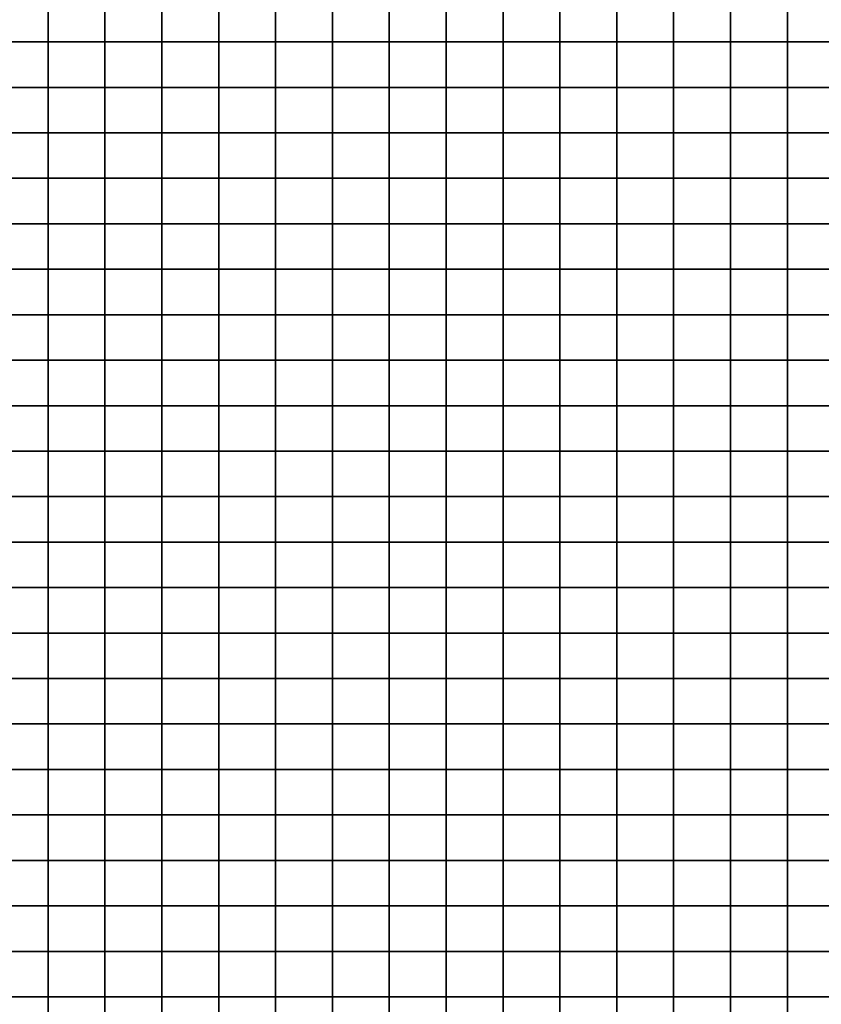
# Model space of a CAD drawing. Units: metres. Extents: x -592500 to -165000, y -1336000 to -1132000.
# Drawn here: x -496250 to -461008, y -1262328 to -1219025 of the extents above; entities that cross this region are included whole.
import ezdxf

# ---------------------------------------------------------------- set-up
doc = ezdxf.new("R2010")
doc.units = ezdxf.units.M
doc.layers.add('Ortofotomozaika_5000', color=7, linetype='Continuous')

msp = doc.modelspace()

# ---------------------------------------------------------------- linework, layer by layer
at = {"layer": 'Ortofotomozaika_5000'}
for points in [[(-497500, -1220000), (-497500, -1218000), (-495000, -1218000), (-495000, -1220000), (-497500, -1220000)], [(-495000, -1220000), (-495000, -1218000), (-492500, -1218000), (-492500, -1220000), (-495000, -1220000)], [(-492500, -1220000), (-492500, -1218000), (-490000, -1218000), (-490000, -1220000), (-492500, -1220000)], [(-490000, -1220000), (-490000, -1218000), (-487500, -1218000), (-487500, -1220000), (-490000, -1220000)], [(-487500, -1220000), (-487500, -1218000), (-485000, -1218000), (-485000, -1220000), (-487500, -1220000)], [(-485000, -1220000), (-485000, -1218000), (-482500, -1218000), (-482500, -1220000), (-485000, -1220000)], [(-482500, -1220000), (-482500, -1218000), (-480000, -1218000), (-480000, -1220000), (-482500, -1220000)], [(-480000, -1220000), (-480000, -1218000), (-477500, -1218000), (-477500, -1220000), (-480000, -1220000)], [(-477500, -1220000), (-477500, -1218000), (-475000, -1218000), (-475000, -1220000), (-477500, -1220000)], [(-475000, -1220000), (-475000, -1218000), (-472500, -1218000), (-472500, -1220000), (-475000, -1220000)], [(-472500, -1220000), (-472500, -1218000), (-470000, -1218000), (-470000, -1220000), (-472500, -1220000)], [(-470000, -1220000), (-470000, -1218000), (-467500, -1218000), (-467500, -1220000), (-470000, -1220000)], [(-467500, -1220000), (-467500, -1218000), (-465000, -1218000), (-465000, -1220000), (-467500, -1220000)], [(-465000, -1220000), (-465000, -1218000), (-462500, -1218000), (-462500, -1220000), (-465000, -1220000)], [(-462500, -1220000), (-462500, -1218000), (-460000, -1218000), (-460000, -1220000), (-462500, -1220000)], [(-497500, -1222000), (-497500, -1220000), (-495000, -1220000), (-495000, -1222000), (-497500, -1222000)], [(-495000, -1222000), (-495000, -1220000), (-492500, -1220000), (-492500, -1222000), (-495000, -1222000)], [(-492500, -1222000), (-492500, -1220000), (-490000, -1220000), (-490000, -1222000), (-492500, -1222000)], [(-490000, -1222000), (-490000, -1220000), (-487500, -1220000), (-487500, -1222000), (-490000, -1222000)], [(-487500, -1222000), (-487500, -1220000), (-485000, -1220000), (-485000, -1222000), (-487500, -1222000)], [(-485000, -1222000), (-485000, -1220000), (-482500, -1220000), (-482500, -1222000), (-485000, -1222000)], [(-482500, -1222000), (-482500, -1220000), (-480000, -1220000), (-480000, -1222000), (-482500, -1222000)], [(-480000, -1222000), (-480000, -1220000), (-477500, -1220000), (-477500, -1222000), (-480000, -1222000)], [(-477500, -1222000), (-477500, -1220000), (-475000, -1220000), (-475000, -1222000), (-477500, -1222000)], [(-475000, -1222000), (-475000, -1220000), (-472500, -1220000), (-472500, -1222000), (-475000, -1222000)], [(-472500, -1222000), (-472500, -1220000), (-470000, -1220000), (-470000, -1222000), (-472500, -1222000)], [(-470000, -1222000), (-470000, -1220000), (-467500, -1220000), (-467500, -1222000), (-470000, -1222000)], [(-467500, -1222000), (-467500, -1220000), (-465000, -1220000), (-465000, -1222000), (-467500, -1222000)], [(-465000, -1222000), (-465000, -1220000), (-462500, -1220000), (-462500, -1222000), (-465000, -1222000)], [(-462500, -1222000), (-462500, -1220000), (-460000, -1220000), (-460000, -1222000), (-462500, -1222000)], [(-497500, -1224000), (-497500, -1222000), (-495000, -1222000), (-495000, -1224000), (-497500, -1224000)], [(-495000, -1224000), (-495000, -1222000), (-492500, -1222000), (-492500, -1224000), (-495000, -1224000)], [(-492500, -1224000), (-492500, -1222000), (-490000, -1222000), (-490000, -1224000), (-492500, -1224000)], [(-490000, -1224000), (-490000, -1222000), (-487500, -1222000), (-487500, -1224000), (-490000, -1224000)], [(-487500, -1224000), (-487500, -1222000), (-485000, -1222000), (-485000, -1224000), (-487500, -1224000)], [(-485000, -1224000), (-485000, -1222000), (-482500, -1222000), (-482500, -1224000), (-485000, -1224000)], [(-482500, -1224000), (-482500, -1222000), (-480000, -1222000), (-480000, -1224000), (-482500, -1224000)], [(-480000, -1224000), (-480000, -1222000), (-477500, -1222000), (-477500, -1224000), (-480000, -1224000)], [(-477500, -1224000), (-477500, -1222000), (-475000, -1222000), (-475000, -1224000), (-477500, -1224000)], [(-475000, -1224000), (-475000, -1222000), (-472500, -1222000), (-472500, -1224000), (-475000, -1224000)], [(-472500, -1224000), (-472500, -1222000), (-470000, -1222000), (-470000, -1224000), (-472500, -1224000)], [(-470000, -1224000), (-470000, -1222000), (-467500, -1222000), (-467500, -1224000), (-470000, -1224000)], [(-467500, -1224000), (-467500, -1222000), (-465000, -1222000), (-465000, -1224000), (-467500, -1224000)], [(-465000, -1224000), (-465000, -1222000), (-462500, -1222000), (-462500, -1224000), (-465000, -1224000)], [(-462500, -1224000), (-462500, -1222000), (-460000, -1222000), (-460000, -1224000), (-462500, -1224000)], [(-497500, -1226000), (-497500, -1224000), (-495000, -1224000), (-495000, -1226000), (-497500, -1226000)], [(-495000, -1226000), (-495000, -1224000), (-492500, -1224000), (-492500, -1226000), (-495000, -1226000)], [(-492500, -1226000), (-492500, -1224000), (-490000, -1224000), (-490000, -1226000), (-492500, -1226000)], [(-490000, -1226000), (-490000, -1224000), (-487500, -1224000), (-487500, -1226000), (-490000, -1226000)], [(-487500, -1226000), (-487500, -1224000), (-485000, -1224000), (-485000, -1226000), (-487500, -1226000)], [(-485000, -1226000), (-485000, -1224000), (-482500, -1224000), (-482500, -1226000), (-485000, -1226000)], [(-482500, -1226000), (-482500, -1224000), (-480000, -1224000), (-480000, -1226000), (-482500, -1226000)], [(-480000, -1226000), (-480000, -1224000), (-477500, -1224000), (-477500, -1226000), (-480000, -1226000)], [(-477500, -1226000), (-477500, -1224000), (-475000, -1224000), (-475000, -1226000), (-477500, -1226000)], [(-475000, -1226000), (-475000, -1224000), (-472500, -1224000), (-472500, -1226000), (-475000, -1226000)], [(-472500, -1226000), (-472500, -1224000), (-470000, -1224000), (-470000, -1226000), (-472500, -1226000)], [(-470000, -1226000), (-470000, -1224000), (-467500, -1224000), (-467500, -1226000), (-470000, -1226000)], [(-467500, -1226000), (-467500, -1224000), (-465000, -1224000), (-465000, -1226000), (-467500, -1226000)], [(-465000, -1226000), (-465000, -1224000), (-462500, -1224000), (-462500, -1226000), (-465000, -1226000)], [(-462500, -1226000), (-462500, -1224000), (-460000, -1224000), (-460000, -1226000), (-462500, -1226000)], [(-497500, -1228000), (-497500, -1226000), (-495000, -1226000), (-495000, -1228000), (-497500, -1228000)], [(-495000, -1228000), (-495000, -1226000), (-492500, -1226000), (-492500, -1228000), (-495000, -1228000)], [(-492500, -1228000), (-492500, -1226000), (-490000, -1226000), (-490000, -1228000), (-492500, -1228000)], [(-490000, -1228000), (-490000, -1226000), (-487500, -1226000), (-487500, -1228000), (-490000, -1228000)], [(-487500, -1228000), (-487500, -1226000), (-485000, -1226000), (-485000, -1228000), (-487500, -1228000)], [(-485000, -1228000), (-485000, -1226000), (-482500, -1226000), (-482500, -1228000), (-485000, -1228000)], [(-482500, -1228000), (-482500, -1226000), (-480000, -1226000), (-480000, -1228000), (-482500, -1228000)], [(-480000, -1228000), (-480000, -1226000), (-477500, -1226000), (-477500, -1228000), (-480000, -1228000)], [(-477500, -1228000), (-477500, -1226000), (-475000, -1226000), (-475000, -1228000), (-477500, -1228000)], [(-475000, -1228000), (-475000, -1226000), (-472500, -1226000), (-472500, -1228000), (-475000, -1228000)], [(-472500, -1228000), (-472500, -1226000), (-470000, -1226000), (-470000, -1228000), (-472500, -1228000)], [(-470000, -1228000), (-470000, -1226000), (-467500, -1226000), (-467500, -1228000), (-470000, -1228000)], [(-467500, -1228000), (-467500, -1226000), (-465000, -1226000), (-465000, -1228000), (-467500, -1228000)], [(-465000, -1228000), (-465000, -1226000), (-462500, -1226000), (-462500, -1228000), (-465000, -1228000)], [(-462500, -1228000), (-462500, -1226000), (-460000, -1226000), (-460000, -1228000), (-462500, -1228000)], [(-497500, -1230000), (-497500, -1228000), (-495000, -1228000), (-495000, -1230000), (-497500, -1230000)], [(-495000, -1230000), (-495000, -1228000), (-492500, -1228000), (-492500, -1230000), (-495000, -1230000)], [(-492500, -1230000), (-492500, -1228000), (-490000, -1228000), (-490000, -1230000), (-492500, -1230000)], [(-490000, -1230000), (-490000, -1228000), (-487500, -1228000), (-487500, -1230000), (-490000, -1230000)], [(-487500, -1230000), (-487500, -1228000), (-485000, -1228000), (-485000, -1230000), (-487500, -1230000)], [(-485000, -1230000), (-485000, -1228000), (-482500, -1228000), (-482500, -1230000), (-485000, -1230000)], [(-482500, -1230000), (-482500, -1228000), (-480000, -1228000), (-480000, -1230000), (-482500, -1230000)], [(-480000, -1230000), (-480000, -1228000), (-477500, -1228000), (-477500, -1230000), (-480000, -1230000)], [(-477500, -1230000), (-477500, -1228000), (-475000, -1228000), (-475000, -1230000), (-477500, -1230000)], [(-475000, -1230000), (-475000, -1228000), (-472500, -1228000), (-472500, -1230000), (-475000, -1230000)], [(-472500, -1230000), (-472500, -1228000), (-470000, -1228000), (-470000, -1230000), (-472500, -1230000)], [(-470000, -1230000), (-470000, -1228000), (-467500, -1228000), (-467500, -1230000), (-470000, -1230000)], [(-467500, -1230000), (-467500, -1228000), (-465000, -1228000), (-465000, -1230000), (-467500, -1230000)], [(-465000, -1230000), (-465000, -1228000), (-462500, -1228000), (-462500, -1230000), (-465000, -1230000)], [(-462500, -1230000), (-462500, -1228000), (-460000, -1228000), (-460000, -1230000), (-462500, -1230000)], [(-497500, -1232000), (-497500, -1230000), (-495000, -1230000), (-495000, -1232000), (-497500, -1232000)], [(-495000, -1232000), (-495000, -1230000), (-492500, -1230000), (-492500, -1232000), (-495000, -1232000)], [(-492500, -1232000), (-492500, -1230000), (-490000, -1230000), (-490000, -1232000), (-492500, -1232000)], [(-490000, -1232000), (-490000, -1230000), (-487500, -1230000), (-487500, -1232000), (-490000, -1232000)], [(-487500, -1232000), (-487500, -1230000), (-485000, -1230000), (-485000, -1232000), (-487500, -1232000)], [(-485000, -1232000), (-485000, -1230000), (-482500, -1230000), (-482500, -1232000), (-485000, -1232000)], [(-482500, -1232000), (-482500, -1230000), (-480000, -1230000), (-480000, -1232000), (-482500, -1232000)], [(-480000, -1232000), (-480000, -1230000), (-477500, -1230000), (-477500, -1232000), (-480000, -1232000)], [(-477500, -1232000), (-477500, -1230000), (-475000, -1230000), (-475000, -1232000), (-477500, -1232000)], [(-475000, -1232000), (-475000, -1230000), (-472500, -1230000), (-472500, -1232000), (-475000, -1232000)], [(-472500, -1232000), (-472500, -1230000), (-470000, -1230000), (-470000, -1232000), (-472500, -1232000)], [(-470000, -1232000), (-470000, -1230000), (-467500, -1230000), (-467500, -1232000), (-470000, -1232000)], [(-467500, -1232000), (-467500, -1230000), (-465000, -1230000), (-465000, -1232000), (-467500, -1232000)], [(-465000, -1232000), (-465000, -1230000), (-462500, -1230000), (-462500, -1232000), (-465000, -1232000)], [(-462500, -1232000), (-462500, -1230000), (-460000, -1230000), (-460000, -1232000), (-462500, -1232000)], [(-497500, -1234000), (-497500, -1232000), (-495000, -1232000), (-495000, -1234000), (-497500, -1234000)], [(-495000, -1234000), (-495000, -1232000), (-492500, -1232000), (-492500, -1234000), (-495000, -1234000)], [(-492500, -1234000), (-492500, -1232000), (-490000, -1232000), (-490000, -1234000), (-492500, -1234000)], [(-490000, -1234000), (-490000, -1232000), (-487500, -1232000), (-487500, -1234000), (-490000, -1234000)], [(-487500, -1234000), (-487500, -1232000), (-485000, -1232000), (-485000, -1234000), (-487500, -1234000)], [(-485000, -1234000), (-485000, -1232000), (-482500, -1232000), (-482500, -1234000), (-485000, -1234000)], [(-482500, -1234000), (-482500, -1232000), (-480000, -1232000), (-480000, -1234000), (-482500, -1234000)], [(-480000, -1234000), (-480000, -1232000), (-477500, -1232000), (-477500, -1234000), (-480000, -1234000)], [(-477500, -1234000), (-477500, -1232000), (-475000, -1232000), (-475000, -1234000), (-477500, -1234000)], [(-475000, -1234000), (-475000, -1232000), (-472500, -1232000), (-472500, -1234000), (-475000, -1234000)], [(-472500, -1234000), (-472500, -1232000), (-470000, -1232000), (-470000, -1234000), (-472500, -1234000)], [(-470000, -1234000), (-470000, -1232000), (-467500, -1232000), (-467500, -1234000), (-470000, -1234000)], [(-467500, -1234000), (-467500, -1232000), (-465000, -1232000), (-465000, -1234000), (-467500, -1234000)], [(-465000, -1234000), (-465000, -1232000), (-462500, -1232000), (-462500, -1234000), (-465000, -1234000)], [(-462500, -1234000), (-462500, -1232000), (-460000, -1232000), (-460000, -1234000), (-462500, -1234000)], [(-497500, -1236000), (-497500, -1234000), (-495000, -1234000), (-495000, -1236000), (-497500, -1236000)], [(-495000, -1236000), (-495000, -1234000), (-492500, -1234000), (-492500, -1236000), (-495000, -1236000)], [(-492500, -1236000), (-492500, -1234000), (-490000, -1234000), (-490000, -1236000), (-492500, -1236000)], [(-490000, -1236000), (-490000, -1234000), (-487500, -1234000), (-487500, -1236000), (-490000, -1236000)], [(-487500, -1236000), (-487500, -1234000), (-485000, -1234000), (-485000, -1236000), (-487500, -1236000)], [(-485000, -1236000), (-485000, -1234000), (-482500, -1234000), (-482500, -1236000), (-485000, -1236000)], [(-482500, -1236000), (-482500, -1234000), (-480000, -1234000), (-480000, -1236000), (-482500, -1236000)], [(-480000, -1236000), (-480000, -1234000), (-477500, -1234000), (-477500, -1236000), (-480000, -1236000)], [(-477500, -1236000), (-477500, -1234000), (-475000, -1234000), (-475000, -1236000), (-477500, -1236000)], [(-475000, -1236000), (-475000, -1234000), (-472500, -1234000), (-472500, -1236000), (-475000, -1236000)], [(-472500, -1236000), (-472500, -1234000), (-470000, -1234000), (-470000, -1236000), (-472500, -1236000)], [(-470000, -1236000), (-470000, -1234000), (-467500, -1234000), (-467500, -1236000), (-470000, -1236000)], [(-467500, -1236000), (-467500, -1234000), (-465000, -1234000), (-465000, -1236000), (-467500, -1236000)], [(-465000, -1236000), (-465000, -1234000), (-462500, -1234000), (-462500, -1236000), (-465000, -1236000)], [(-462500, -1236000), (-462500, -1234000), (-460000, -1234000), (-460000, -1236000), (-462500, -1236000)], [(-497500, -1238000), (-497500, -1236000), (-495000, -1236000), (-495000, -1238000), (-497500, -1238000)], [(-495000, -1238000), (-495000, -1236000), (-492500, -1236000), (-492500, -1238000), (-495000, -1238000)], [(-492500, -1238000), (-492500, -1236000), (-490000, -1236000), (-490000, -1238000), (-492500, -1238000)], [(-490000, -1238000), (-490000, -1236000), (-487500, -1236000), (-487500, -1238000), (-490000, -1238000)], [(-487500, -1238000), (-487500, -1236000), (-485000, -1236000), (-485000, -1238000), (-487500, -1238000)], [(-485000, -1238000), (-485000, -1236000), (-482500, -1236000), (-482500, -1238000), (-485000, -1238000)], [(-482500, -1238000), (-482500, -1236000), (-480000, -1236000), (-480000, -1238000), (-482500, -1238000)], [(-480000, -1238000), (-480000, -1236000), (-477500, -1236000), (-477500, -1238000), (-480000, -1238000)], [(-477500, -1238000), (-477500, -1236000), (-475000, -1236000), (-475000, -1238000), (-477500, -1238000)], [(-475000, -1238000), (-475000, -1236000), (-472500, -1236000), (-472500, -1238000), (-475000, -1238000)], [(-472500, -1238000), (-472500, -1236000), (-470000, -1236000), (-470000, -1238000), (-472500, -1238000)], [(-470000, -1238000), (-470000, -1236000), (-467500, -1236000), (-467500, -1238000), (-470000, -1238000)], [(-467500, -1238000), (-467500, -1236000), (-465000, -1236000), (-465000, -1238000), (-467500, -1238000)], [(-465000, -1238000), (-465000, -1236000), (-462500, -1236000), (-462500, -1238000), (-465000, -1238000)], [(-462500, -1238000), (-462500, -1236000), (-460000, -1236000), (-460000, -1238000), (-462500, -1238000)], [(-497500, -1240000), (-497500, -1238000), (-495000, -1238000), (-495000, -1240000), (-497500, -1240000)], [(-495000, -1240000), (-495000, -1238000), (-492500, -1238000), (-492500, -1240000), (-495000, -1240000)], [(-492500, -1240000), (-492500, -1238000), (-490000, -1238000), (-490000, -1240000), (-492500, -1240000)], [(-490000, -1240000), (-490000, -1238000), (-487500, -1238000), (-487500, -1240000), (-490000, -1240000)], [(-487500, -1240000), (-487500, -1238000), (-485000, -1238000), (-485000, -1240000), (-487500, -1240000)], [(-485000, -1240000), (-485000, -1238000), (-482500, -1238000), (-482500, -1240000), (-485000, -1240000)], [(-482500, -1240000), (-482500, -1238000), (-480000, -1238000), (-480000, -1240000), (-482500, -1240000)], [(-480000, -1240000), (-480000, -1238000), (-477500, -1238000), (-477500, -1240000), (-480000, -1240000)], [(-477500, -1240000), (-477500, -1238000), (-475000, -1238000), (-475000, -1240000), (-477500, -1240000)], [(-475000, -1240000), (-475000, -1238000), (-472500, -1238000), (-472500, -1240000), (-475000, -1240000)], [(-472500, -1240000), (-472500, -1238000), (-470000, -1238000), (-470000, -1240000), (-472500, -1240000)], [(-470000, -1240000), (-470000, -1238000), (-467500, -1238000), (-467500, -1240000), (-470000, -1240000)], [(-467500, -1240000), (-467500, -1238000), (-465000, -1238000), (-465000, -1240000), (-467500, -1240000)], [(-465000, -1240000), (-465000, -1238000), (-462500, -1238000), (-462500, -1240000), (-465000, -1240000)], [(-462500, -1240000), (-462500, -1238000), (-460000, -1238000), (-460000, -1240000), (-462500, -1240000)], [(-497500, -1242000), (-497500, -1240000), (-495000, -1240000), (-495000, -1242000), (-497500, -1242000)], [(-495000, -1242000), (-495000, -1240000), (-492500, -1240000), (-492500, -1242000), (-495000, -1242000)], [(-492500, -1242000), (-492500, -1240000), (-490000, -1240000), (-490000, -1242000), (-492500, -1242000)], [(-490000, -1242000), (-490000, -1240000), (-487500, -1240000), (-487500, -1242000), (-490000, -1242000)], [(-487500, -1242000), (-487500, -1240000), (-485000, -1240000), (-485000, -1242000), (-487500, -1242000)], [(-485000, -1242000), (-485000, -1240000), (-482500, -1240000), (-482500, -1242000), (-485000, -1242000)], [(-482500, -1242000), (-482500, -1240000), (-480000, -1240000), (-480000, -1242000), (-482500, -1242000)], [(-480000, -1242000), (-480000, -1240000), (-477500, -1240000), (-477500, -1242000), (-480000, -1242000)], [(-477500, -1242000), (-477500, -1240000), (-475000, -1240000), (-475000, -1242000), (-477500, -1242000)], [(-475000, -1242000), (-475000, -1240000), (-472500, -1240000), (-472500, -1242000), (-475000, -1242000)], [(-472500, -1242000), (-472500, -1240000), (-470000, -1240000), (-470000, -1242000), (-472500, -1242000)], [(-470000, -1242000), (-470000, -1240000), (-467500, -1240000), (-467500, -1242000), (-470000, -1242000)], [(-467500, -1242000), (-467500, -1240000), (-465000, -1240000), (-465000, -1242000), (-467500, -1242000)], [(-465000, -1242000), (-465000, -1240000), (-462500, -1240000), (-462500, -1242000), (-465000, -1242000)], [(-462500, -1242000), (-462500, -1240000), (-460000, -1240000), (-460000, -1242000), (-462500, -1242000)], [(-497500, -1244000), (-497500, -1242000), (-495000, -1242000), (-495000, -1244000), (-497500, -1244000)], [(-495000, -1244000), (-495000, -1242000), (-492500, -1242000), (-492500, -1244000), (-495000, -1244000)], [(-492500, -1244000), (-492500, -1242000), (-490000, -1242000), (-490000, -1244000), (-492500, -1244000)], [(-490000, -1244000), (-490000, -1242000), (-487500, -1242000), (-487500, -1244000), (-490000, -1244000)], [(-487500, -1244000), (-487500, -1242000), (-485000, -1242000), (-485000, -1244000), (-487500, -1244000)], [(-485000, -1244000), (-485000, -1242000), (-482500, -1242000), (-482500, -1244000), (-485000, -1244000)], [(-482500, -1244000), (-482500, -1242000), (-480000, -1242000), (-480000, -1244000), (-482500, -1244000)], [(-480000, -1244000), (-480000, -1242000), (-477500, -1242000), (-477500, -1244000), (-480000, -1244000)], [(-477500, -1244000), (-477500, -1242000), (-475000, -1242000), (-475000, -1244000), (-477500, -1244000)], [(-475000, -1244000), (-475000, -1242000), (-472500, -1242000), (-472500, -1244000), (-475000, -1244000)], [(-472500, -1244000), (-472500, -1242000), (-470000, -1242000), (-470000, -1244000), (-472500, -1244000)], [(-470000, -1244000), (-470000, -1242000), (-467500, -1242000), (-467500, -1244000), (-470000, -1244000)], [(-467500, -1244000), (-467500, -1242000), (-465000, -1242000), (-465000, -1244000), (-467500, -1244000)], [(-465000, -1244000), (-465000, -1242000), (-462500, -1242000), (-462500, -1244000), (-465000, -1244000)], [(-462500, -1244000), (-462500, -1242000), (-460000, -1242000), (-460000, -1244000), (-462500, -1244000)], [(-497500, -1246000), (-497500, -1244000), (-495000, -1244000), (-495000, -1246000), (-497500, -1246000)], [(-495000, -1246000), (-495000, -1244000), (-492500, -1244000), (-492500, -1246000), (-495000, -1246000)], [(-492500, -1246000), (-492500, -1244000), (-490000, -1244000), (-490000, -1246000), (-492500, -1246000)], [(-490000, -1246000), (-490000, -1244000), (-487500, -1244000), (-487500, -1246000), (-490000, -1246000)], [(-487500, -1246000), (-487500, -1244000), (-485000, -1244000), (-485000, -1246000), (-487500, -1246000)], [(-485000, -1246000), (-485000, -1244000), (-482500, -1244000), (-482500, -1246000), (-485000, -1246000)], [(-482500, -1246000), (-482500, -1244000), (-480000, -1244000), (-480000, -1246000), (-482500, -1246000)], [(-480000, -1246000), (-480000, -1244000), (-477500, -1244000), (-477500, -1246000), (-480000, -1246000)], [(-477500, -1246000), (-477500, -1244000), (-475000, -1244000), (-475000, -1246000), (-477500, -1246000)], [(-475000, -1246000), (-475000, -1244000), (-472500, -1244000), (-472500, -1246000), (-475000, -1246000)], [(-472500, -1246000), (-472500, -1244000), (-470000, -1244000), (-470000, -1246000), (-472500, -1246000)], [(-470000, -1246000), (-470000, -1244000), (-467500, -1244000), (-467500, -1246000), (-470000, -1246000)], [(-467500, -1246000), (-467500, -1244000), (-465000, -1244000), (-465000, -1246000), (-467500, -1246000)], [(-465000, -1246000), (-465000, -1244000), (-462500, -1244000), (-462500, -1246000), (-465000, -1246000)], [(-462500, -1246000), (-462500, -1244000), (-460000, -1244000), (-460000, -1246000), (-462500, -1246000)], [(-497500, -1248000), (-497500, -1246000), (-495000, -1246000), (-495000, -1248000), (-497500, -1248000)], [(-495000, -1248000), (-495000, -1246000), (-492500, -1246000), (-492500, -1248000), (-495000, -1248000)], [(-492500, -1248000), (-492500, -1246000), (-490000, -1246000), (-490000, -1248000), (-492500, -1248000)], [(-490000, -1248000), (-490000, -1246000), (-487500, -1246000), (-487500, -1248000), (-490000, -1248000)], [(-487500, -1248000), (-487500, -1246000), (-485000, -1246000), (-485000, -1248000), (-487500, -1248000)], [(-485000, -1248000), (-485000, -1246000), (-482500, -1246000), (-482500, -1248000), (-485000, -1248000)], [(-482500, -1248000), (-482500, -1246000), (-480000, -1246000), (-480000, -1248000), (-482500, -1248000)], [(-480000, -1248000), (-480000, -1246000), (-477500, -1246000), (-477500, -1248000), (-480000, -1248000)], [(-477500, -1248000), (-477500, -1246000), (-475000, -1246000), (-475000, -1248000), (-477500, -1248000)], [(-475000, -1248000), (-475000, -1246000), (-472500, -1246000), (-472500, -1248000), (-475000, -1248000)], [(-472500, -1248000), (-472500, -1246000), (-470000, -1246000), (-470000, -1248000), (-472500, -1248000)], [(-470000, -1248000), (-470000, -1246000), (-467500, -1246000), (-467500, -1248000), (-470000, -1248000)], [(-467500, -1248000), (-467500, -1246000), (-465000, -1246000), (-465000, -1248000), (-467500, -1248000)], [(-465000, -1248000), (-465000, -1246000), (-462500, -1246000), (-462500, -1248000), (-465000, -1248000)], [(-462500, -1248000), (-462500, -1246000), (-460000, -1246000), (-460000, -1248000), (-462500, -1248000)], [(-497500, -1250000), (-497500, -1248000), (-495000, -1248000), (-495000, -1250000), (-497500, -1250000)], [(-495000, -1250000), (-495000, -1248000), (-492500, -1248000), (-492500, -1250000), (-495000, -1250000)], [(-492500, -1250000), (-492500, -1248000), (-490000, -1248000), (-490000, -1250000), (-492500, -1250000)], [(-490000, -1250000), (-490000, -1248000), (-487500, -1248000), (-487500, -1250000), (-490000, -1250000)], [(-487500, -1250000), (-487500, -1248000), (-485000, -1248000), (-485000, -1250000), (-487500, -1250000)], [(-485000, -1250000), (-485000, -1248000), (-482500, -1248000), (-482500, -1250000), (-485000, -1250000)], [(-482500, -1250000), (-482500, -1248000), (-480000, -1248000), (-480000, -1250000), (-482500, -1250000)], [(-480000, -1250000), (-480000, -1248000), (-477500, -1248000), (-477500, -1250000), (-480000, -1250000)], [(-477500, -1250000), (-477500, -1248000), (-475000, -1248000), (-475000, -1250000), (-477500, -1250000)], [(-475000, -1250000), (-475000, -1248000), (-472500, -1248000), (-472500, -1250000), (-475000, -1250000)], [(-472500, -1250000), (-472500, -1248000), (-470000, -1248000), (-470000, -1250000), (-472500, -1250000)], [(-470000, -1250000), (-470000, -1248000), (-467500, -1248000), (-467500, -1250000), (-470000, -1250000)], [(-467500, -1250000), (-467500, -1248000), (-465000, -1248000), (-465000, -1250000), (-467500, -1250000)], [(-465000, -1250000), (-465000, -1248000), (-462500, -1248000), (-462500, -1250000), (-465000, -1250000)], [(-462500, -1250000), (-462500, -1248000), (-460000, -1248000), (-460000, -1250000), (-462500, -1250000)], [(-497500, -1252000), (-497500, -1250000), (-495000, -1250000), (-495000, -1252000), (-497500, -1252000)], [(-495000, -1252000), (-495000, -1250000), (-492500, -1250000), (-492500, -1252000), (-495000, -1252000)], [(-492500, -1252000), (-492500, -1250000), (-490000, -1250000), (-490000, -1252000), (-492500, -1252000)], [(-490000, -1252000), (-490000, -1250000), (-487500, -1250000), (-487500, -1252000), (-490000, -1252000)], [(-487500, -1252000), (-487500, -1250000), (-485000, -1250000), (-485000, -1252000), (-487500, -1252000)], [(-485000, -1252000), (-485000, -1250000), (-482500, -1250000), (-482500, -1252000), (-485000, -1252000)], [(-482500, -1252000), (-482500, -1250000), (-480000, -1250000), (-480000, -1252000), (-482500, -1252000)], [(-480000, -1252000), (-480000, -1250000), (-477500, -1250000), (-477500, -1252000), (-480000, -1252000)], [(-477500, -1252000), (-477500, -1250000), (-475000, -1250000), (-475000, -1252000), (-477500, -1252000)], [(-475000, -1252000), (-475000, -1250000), (-472500, -1250000), (-472500, -1252000), (-475000, -1252000)], [(-472500, -1252000), (-472500, -1250000), (-470000, -1250000), (-470000, -1252000), (-472500, -1252000)], [(-470000, -1252000), (-470000, -1250000), (-467500, -1250000), (-467500, -1252000), (-470000, -1252000)], [(-467500, -1252000), (-467500, -1250000), (-465000, -1250000), (-465000, -1252000), (-467500, -1252000)], [(-465000, -1252000), (-465000, -1250000), (-462500, -1250000), (-462500, -1252000), (-465000, -1252000)], [(-462500, -1252000), (-462500, -1250000), (-460000, -1250000), (-460000, -1252000), (-462500, -1252000)], [(-497500, -1254000), (-497500, -1252000), (-495000, -1252000), (-495000, -1254000), (-497500, -1254000)], [(-495000, -1254000), (-495000, -1252000), (-492500, -1252000), (-492500, -1254000), (-495000, -1254000)], [(-492500, -1254000), (-492500, -1252000), (-490000, -1252000), (-490000, -1254000), (-492500, -1254000)], [(-490000, -1254000), (-490000, -1252000), (-487500, -1252000), (-487500, -1254000), (-490000, -1254000)], [(-487500, -1254000), (-487500, -1252000), (-485000, -1252000), (-485000, -1254000), (-487500, -1254000)], [(-485000, -1254000), (-485000, -1252000), (-482500, -1252000), (-482500, -1254000), (-485000, -1254000)], [(-482500, -1254000), (-482500, -1252000), (-480000, -1252000), (-480000, -1254000), (-482500, -1254000)], [(-480000, -1254000), (-480000, -1252000), (-477500, -1252000), (-477500, -1254000), (-480000, -1254000)], [(-477500, -1254000), (-477500, -1252000), (-475000, -1252000), (-475000, -1254000), (-477500, -1254000)], [(-475000, -1254000), (-475000, -1252000), (-472500, -1252000), (-472500, -1254000), (-475000, -1254000)], [(-472500, -1254000), (-472500, -1252000), (-470000, -1252000), (-470000, -1254000), (-472500, -1254000)], [(-470000, -1254000), (-470000, -1252000), (-467500, -1252000), (-467500, -1254000), (-470000, -1254000)], [(-467500, -1254000), (-467500, -1252000), (-465000, -1252000), (-465000, -1254000), (-467500, -1254000)], [(-465000, -1254000), (-465000, -1252000), (-462500, -1252000), (-462500, -1254000), (-465000, -1254000)], [(-462500, -1254000), (-462500, -1252000), (-460000, -1252000), (-460000, -1254000), (-462500, -1254000)], [(-497500, -1256000), (-497500, -1254000), (-495000, -1254000), (-495000, -1256000), (-497500, -1256000)], [(-495000, -1256000), (-495000, -1254000), (-492500, -1254000), (-492500, -1256000), (-495000, -1256000)], [(-492500, -1256000), (-492500, -1254000), (-490000, -1254000), (-490000, -1256000), (-492500, -1256000)], [(-490000, -1256000), (-490000, -1254000), (-487500, -1254000), (-487500, -1256000), (-490000, -1256000)], [(-487500, -1256000), (-487500, -1254000), (-485000, -1254000), (-485000, -1256000), (-487500, -1256000)], [(-485000, -1256000), (-485000, -1254000), (-482500, -1254000), (-482500, -1256000), (-485000, -1256000)], [(-482500, -1256000), (-482500, -1254000), (-480000, -1254000), (-480000, -1256000), (-482500, -1256000)], [(-480000, -1256000), (-480000, -1254000), (-477500, -1254000), (-477500, -1256000), (-480000, -1256000)], [(-477500, -1256000), (-477500, -1254000), (-475000, -1254000), (-475000, -1256000), (-477500, -1256000)], [(-475000, -1256000), (-475000, -1254000), (-472500, -1254000), (-472500, -1256000), (-475000, -1256000)], [(-472500, -1256000), (-472500, -1254000), (-470000, -1254000), (-470000, -1256000), (-472500, -1256000)], [(-470000, -1256000), (-470000, -1254000), (-467500, -1254000), (-467500, -1256000), (-470000, -1256000)], [(-467500, -1256000), (-467500, -1254000), (-465000, -1254000), (-465000, -1256000), (-467500, -1256000)], [(-465000, -1256000), (-465000, -1254000), (-462500, -1254000), (-462500, -1256000), (-465000, -1256000)], [(-462500, -1256000), (-462500, -1254000), (-460000, -1254000), (-460000, -1256000), (-462500, -1256000)], [(-497500, -1258000), (-497500, -1256000), (-495000, -1256000), (-495000, -1258000), (-497500, -1258000)], [(-495000, -1258000), (-495000, -1256000), (-492500, -1256000), (-492500, -1258000), (-495000, -1258000)], [(-492500, -1258000), (-492500, -1256000), (-490000, -1256000), (-490000, -1258000), (-492500, -1258000)], [(-490000, -1258000), (-490000, -1256000), (-487500, -1256000), (-487500, -1258000), (-490000, -1258000)], [(-487500, -1258000), (-487500, -1256000), (-485000, -1256000), (-485000, -1258000), (-487500, -1258000)], [(-485000, -1258000), (-485000, -1256000), (-482500, -1256000), (-482500, -1258000), (-485000, -1258000)], [(-482500, -1258000), (-482500, -1256000), (-480000, -1256000), (-480000, -1258000), (-482500, -1258000)], [(-480000, -1258000), (-480000, -1256000), (-477500, -1256000), (-477500, -1258000), (-480000, -1258000)], [(-477500, -1258000), (-477500, -1256000), (-475000, -1256000), (-475000, -1258000), (-477500, -1258000)], [(-475000, -1258000), (-475000, -1256000), (-472500, -1256000), (-472500, -1258000), (-475000, -1258000)], [(-472500, -1258000), (-472500, -1256000), (-470000, -1256000), (-470000, -1258000), (-472500, -1258000)], [(-470000, -1258000), (-470000, -1256000), (-467500, -1256000), (-467500, -1258000), (-470000, -1258000)], [(-467500, -1258000), (-467500, -1256000), (-465000, -1256000), (-465000, -1258000), (-467500, -1258000)], [(-465000, -1258000), (-465000, -1256000), (-462500, -1256000), (-462500, -1258000), (-465000, -1258000)], [(-462500, -1258000), (-462500, -1256000), (-460000, -1256000), (-460000, -1258000), (-462500, -1258000)], [(-497500, -1260000), (-497500, -1258000), (-495000, -1258000), (-495000, -1260000), (-497500, -1260000)], [(-495000, -1260000), (-495000, -1258000), (-492500, -1258000), (-492500, -1260000), (-495000, -1260000)], [(-492500, -1260000), (-492500, -1258000), (-490000, -1258000), (-490000, -1260000), (-492500, -1260000)], [(-490000, -1260000), (-490000, -1258000), (-487500, -1258000), (-487500, -1260000), (-490000, -1260000)], [(-487500, -1260000), (-487500, -1258000), (-485000, -1258000), (-485000, -1260000), (-487500, -1260000)], [(-485000, -1260000), (-485000, -1258000), (-482500, -1258000), (-482500, -1260000), (-485000, -1260000)], [(-482500, -1260000), (-482500, -1258000), (-480000, -1258000), (-480000, -1260000), (-482500, -1260000)], [(-480000, -1260000), (-480000, -1258000), (-477500, -1258000), (-477500, -1260000), (-480000, -1260000)], [(-477500, -1260000), (-477500, -1258000), (-475000, -1258000), (-475000, -1260000), (-477500, -1260000)], [(-475000, -1260000), (-475000, -1258000), (-472500, -1258000), (-472500, -1260000), (-475000, -1260000)], [(-472500, -1260000), (-472500, -1258000), (-470000, -1258000), (-470000, -1260000), (-472500, -1260000)], [(-470000, -1260000), (-470000, -1258000), (-467500, -1258000), (-467500, -1260000), (-470000, -1260000)], [(-467500, -1260000), (-467500, -1258000), (-465000, -1258000), (-465000, -1260000), (-467500, -1260000)], [(-465000, -1260000), (-465000, -1258000), (-462500, -1258000), (-462500, -1260000), (-465000, -1260000)], [(-462500, -1260000), (-462500, -1258000), (-460000, -1258000), (-460000, -1260000), (-462500, -1260000)], [(-497500, -1262000), (-497500, -1260000), (-495000, -1260000), (-495000, -1262000), (-497500, -1262000)], [(-495000, -1262000), (-495000, -1260000), (-492500, -1260000), (-492500, -1262000), (-495000, -1262000)], [(-492500, -1262000), (-492500, -1260000), (-490000, -1260000), (-490000, -1262000), (-492500, -1262000)], [(-490000, -1262000), (-490000, -1260000), (-487500, -1260000), (-487500, -1262000), (-490000, -1262000)], [(-487500, -1262000), (-487500, -1260000), (-485000, -1260000), (-485000, -1262000), (-487500, -1262000)], [(-485000, -1262000), (-485000, -1260000), (-482500, -1260000), (-482500, -1262000), (-485000, -1262000)], [(-482500, -1262000), (-482500, -1260000), (-480000, -1260000), (-480000, -1262000), (-482500, -1262000)], [(-480000, -1262000), (-480000, -1260000), (-477500, -1260000), (-477500, -1262000), (-480000, -1262000)], [(-477500, -1262000), (-477500, -1260000), (-475000, -1260000), (-475000, -1262000), (-477500, -1262000)], [(-475000, -1262000), (-475000, -1260000), (-472500, -1260000), (-472500, -1262000), (-475000, -1262000)], [(-472500, -1262000), (-472500, -1260000), (-470000, -1260000), (-470000, -1262000), (-472500, -1262000)], [(-470000, -1262000), (-470000, -1260000), (-467500, -1260000), (-467500, -1262000), (-470000, -1262000)], [(-467500, -1262000), (-467500, -1260000), (-465000, -1260000), (-465000, -1262000), (-467500, -1262000)], [(-465000, -1262000), (-465000, -1260000), (-462500, -1260000), (-462500, -1262000), (-465000, -1262000)], [(-462500, -1262000), (-462500, -1260000), (-460000, -1260000), (-460000, -1262000), (-462500, -1262000)], [(-497500, -1264000), (-497500, -1262000), (-495000, -1262000), (-495000, -1264000), (-497500, -1264000)], [(-495000, -1264000), (-495000, -1262000), (-492500, -1262000), (-492500, -1264000), (-495000, -1264000)], [(-492500, -1264000), (-492500, -1262000), (-490000, -1262000), (-490000, -1264000), (-492500, -1264000)], [(-490000, -1264000), (-490000, -1262000), (-487500, -1262000), (-487500, -1264000), (-490000, -1264000)], [(-487500, -1264000), (-487500, -1262000), (-485000, -1262000), (-485000, -1264000), (-487500, -1264000)], [(-485000, -1264000), (-485000, -1262000), (-482500, -1262000), (-482500, -1264000), (-485000, -1264000)], [(-482500, -1264000), (-482500, -1262000), (-480000, -1262000), (-480000, -1264000), (-482500, -1264000)], [(-480000, -1264000), (-480000, -1262000), (-477500, -1262000), (-477500, -1264000), (-480000, -1264000)], [(-477500, -1264000), (-477500, -1262000), (-475000, -1262000), (-475000, -1264000), (-477500, -1264000)], [(-475000, -1264000), (-475000, -1262000), (-472500, -1262000), (-472500, -1264000), (-475000, -1264000)], [(-472500, -1264000), (-472500, -1262000), (-470000, -1262000), (-470000, -1264000), (-472500, -1264000)], [(-470000, -1264000), (-470000, -1262000), (-467500, -1262000), (-467500, -1264000), (-470000, -1264000)], [(-467500, -1264000), (-467500, -1262000), (-465000, -1262000), (-465000, -1264000), (-467500, -1264000)], [(-465000, -1264000), (-465000, -1262000), (-462500, -1262000), (-462500, -1264000), (-465000, -1264000)], [(-462500, -1264000), (-462500, -1262000), (-460000, -1262000), (-460000, -1264000), (-462500, -1264000)]]:
    msp.add_lwpolyline(points, close=True, dxfattribs=at)

doc.saveas('drawing.dxf')
